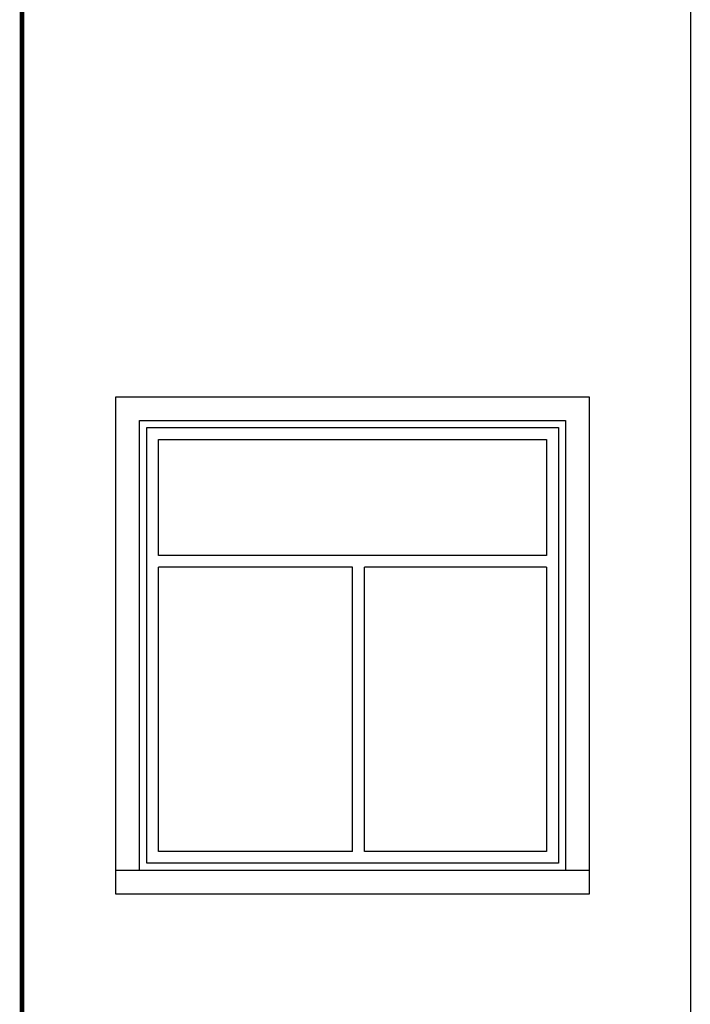
# Model space of a CAD drawing. Units: metres. Extents: x -296 to 2200, y -369 to 540.
# Drawn here: x 2067 to 2070, y 461 to 465 of the extents above; entities that cross this region are included whole.
import ezdxf

# ---------------------------------------------------------------- set-up
doc = ezdxf.new("R2010")
doc.units = ezdxf.units.M
doc.layers.add('SPDA', color=1, linetype='Continuous')

msp = doc.modelspace()

# ---------------------------------------------------------------- linework, layer by layer
at = {"color": 2}
for p, q in [((2069.6679, 474.3184), (2069.6679, 460.8184)), ((2067.3405, 463.5684), (2069.1405, 463.5684)), ((2067.3405, 461.6684), (2067.3405, 463.5684)), ((2069.1405, 463.5684), (2069.1405, 461.6684)), ((2069.0605, 462.9984), (2067.4205, 462.9984)), ((2068.2405, 462.9484), (2067.4205, 462.9484)), ((2068.2405, 461.7484), (2068.2405, 462.9484)), ((2068.2905, 461.7484), (2068.2905, 462.9484)), ((2069.0605, 462.9484), (2068.2905, 462.9484)), ((2069.2405, 461.6684), (2067.2405, 461.6684))]:
    msp.add_line(p, q, dxfattribs=at)
for points in [[(2067.2405, 463.6684), (2069.2405, 463.6684), (2069.2405, 461.5684), (2067.2405, 461.5684)], [(2067.3705, 463.5384), (2069.1105, 463.5384), (2069.1105, 461.6984), (2067.3705, 461.6984)]]:
    msp.add_lwpolyline(points, close=True, dxfattribs=at)
for points in [[(2067.4205, 462.9984), (2067.4205, 463.4884), (2069.0605, 463.4884), (2069.0605, 462.9984)], [(2068.2405, 461.7484), (2067.4205, 461.7484), (2067.4205, 462.9484)], [(2069.0605, 462.9484), (2069.0605, 461.7484), (2068.2905, 461.7484)]]:
    msp.add_lwpolyline(points, dxfattribs=at)
at = {"layer": 'SPDA', "linetype": 'Continuous', "const_width": 0.02}
msp.add_lwpolyline([(2068.0323, 459.5406), (2066.8436, 459.5406), (2066.8436, 469.7948), (2067.6323, 469.7948), (2067.6323, 469.9411), (2067.3572, 470.0942)], dxfattribs=at)

doc.saveas('drawing.dxf')
